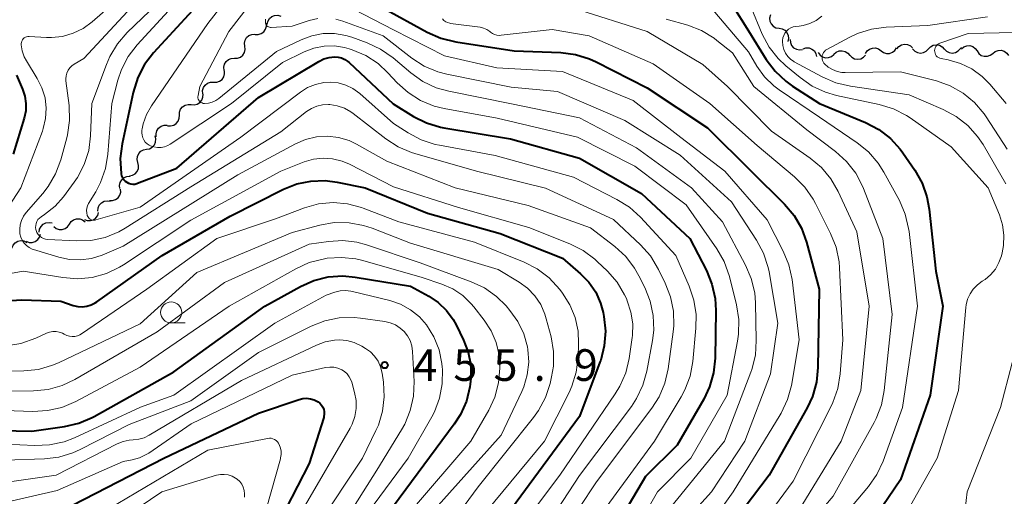
# Model space of a CAD drawing. Units: metres. Extents: x -66000 to -64000, y 18000 to 19500.
# Drawn here: x -65599 to -65483, y 18732 to 18789 of the extents above; entities that cross this region are included whole.
import ezdxf

# ---------------------------------------------------------------- set-up
doc = ezdxf.new("R2010")
doc.units = ezdxf.units.M
for name, color, linetype, lineweight in [('510200_細流', 7, 'Continuous', 30), ('633100_広葉樹林', 7, 'Continuous', 13), ('710100_等高線(計曲線)', 7, 'Continuous', 40), ('710200_等高線(主曲線)', 7, 'Continuous', 13), ('731200_図化機測定による標高点', 7, 'Continuous', 40)]:
    doc.layers.add(name, color=color, linetype=linetype, lineweight=lineweight)
doc.styles.add('Style-WORKING', font='MS Gothic.ttf')

msp = doc.modelspace()

# ---------------------------------------------------------------- linework, layer by layer
at = {"layer": '510200_細流', "linetype": 'Continuous', "lineweight": 30, "flags": 128}
for points in [[(-65569.96, 18788.37), (-65569.89, 18788.73), (-65569.7, 18789.05), (-65569.43, 18789.29), (-65569.09, 18789.43), (-65568.72, 18789.46), (-65568.37, 18789.36)], [(-65510.41, 18789.48), (-65510.5, 18789.12), (-65510.46, 18788.76), (-65510.32, 18788.42), (-65510.07, 18788.15), (-65509.75, 18787.97), (-65509.38, 18787.91)], [(-65571.4, 18787.18), (-65571.03, 18787.17), (-65570.68, 18787.28), (-65570.38, 18787.49), (-65570.17, 18787.79), (-65570.06, 18788.14), (-65570.07, 18788.51)], [(-65509.38, 18787.91), (-65509.02, 18787.85), (-65508.7, 18787.67), (-65508.45, 18787.4), (-65508.3, 18787.06), (-65508.27, 18786.7), (-65508.36, 18786.34)], [(-65572.63, 18785.77), (-65572.67, 18786.14), (-65572.59, 18786.5), (-65572.4, 18786.81), (-65572.12, 18787.05), (-65571.78, 18787.18), (-65571.41, 18787.2)], [(-65508.07, 18786.58), (-65508.05, 18786.22), (-65507.9, 18785.88), (-65507.66, 18785.61), (-65507.34, 18785.42), (-65506.98, 18785.35), (-65506.62, 18785.4)], [(-65573.85, 18784.35), (-65573.48, 18784.37), (-65573.14, 18784.5), (-65572.86, 18784.74), (-65572.67, 18785.05), (-65572.59, 18785.41), (-65572.63, 18785.77)], [(-65506.55, 18785.49), (-65506.2, 18785.6), (-65505.84, 18785.58), (-65505.49, 18785.45), (-65505.21, 18785.22), (-65505.02, 18784.9), (-65504.94, 18784.55)], [(-65502.89, 18784.83), (-65502.62, 18785.07), (-65502.28, 18785.22), (-65501.91, 18785.25), (-65501.56, 18785.16), (-65501.25, 18784.97), (-65501.02, 18784.68)], [(-65499.16, 18784.91), (-65498.96, 18785.22), (-65498.67, 18785.44), (-65498.33, 18785.57), (-65497.96, 18785.58), (-65497.61, 18785.47), (-65497.31, 18785.25)], [(-65497.31, 18785.25), (-65497.02, 18785.04), (-65496.67, 18784.93), (-65496.3, 18784.94), (-65495.96, 18785.06), (-65495.67, 18785.29), (-65495.47, 18785.6)], [(-65495.45, 18785.46), (-65495.22, 18785.75), (-65494.91, 18785.94), (-65494.55, 18786.02), (-65494.19, 18785.99), (-65493.85, 18785.84), (-65493.58, 18785.59)], [(-65493.58, 18785.48), (-65493.33, 18785.21), (-65493.01, 18785.03), (-65492.65, 18784.97), (-65492.28, 18785.03), (-65491.96, 18785.19), (-65491.71, 18785.46)], [(-65491.71, 18785.46), (-65491.45, 18785.72), (-65491.13, 18785.89), (-65490.76, 18785.95), (-65490.4, 18785.89), (-65490.08, 18785.71), (-65489.83, 18785.44)], [(-65489.83, 18785.46), (-65489.58, 18785.2), (-65489.25, 18785.03), (-65488.89, 18784.97), (-65488.52, 18785.04), (-65488.2, 18785.22), (-65487.96, 18785.49)], [(-65487.96, 18785.49), (-65487.81, 18785.65)], [(-65487.81, 18785.49), (-65487.52, 18785.72), (-65487.18, 18785.84), (-65486.81, 18785.85), (-65486.46, 18785.74), (-65486.16, 18785.52), (-65485.96, 18785.22)], [(-65485.96, 18785.22), (-65485.75, 18784.92), (-65485.45, 18784.7), (-65485.1, 18784.59), (-65484.73, 18784.59), (-65484.39, 18784.72), (-65484.1, 18784.94)], [(-65484.1, 18784.94), (-65483.81, 18785.17), (-65483.47, 18785.29), (-65483.1, 18785.3), (-65482.75, 18785.19), (-65482.45, 18784.97), (-65482.25, 18784.67)], [(-65575.07, 18782.92), (-65575.11, 18783.29), (-65575.03, 18783.65), (-65574.84, 18783.96), (-65574.56, 18784.2), (-65574.22, 18784.33), (-65573.85, 18784.35)], [(-65504.75, 18785.04), (-65504.54, 18784.74), (-65504.24, 18784.52), (-65503.89, 18784.42), (-65503.52, 18784.43), (-65503.18, 18784.55), (-65502.89, 18784.79)], [(-65501.02, 18784.74), (-65500.77, 18784.47), (-65500.44, 18784.3), (-65500.08, 18784.24), (-65499.72, 18784.3), (-65499.39, 18784.47), (-65499.14, 18784.74)], [(-65576.31, 18781.52), (-65575.94, 18781.52), (-65575.59, 18781.63), (-65575.3, 18781.85), (-65575.1, 18782.16), (-65575, 18782.51), (-65575.02, 18782.88)], [(-65577.6, 18780.16), (-65577.62, 18780.52), (-65577.52, 18780.88), (-65577.32, 18781.18), (-65577.02, 18781.4), (-65576.68, 18781.52), (-65576.31, 18781.52)], [(-65578.96, 18778.87), (-65578.59, 18778.84), (-65578.24, 18778.92), (-65577.93, 18779.12), (-65577.7, 18779.41), (-65577.57, 18779.75), (-65577.56, 18780.12)], [(-65580.36, 18777.62), (-65580.35, 18777.99), (-65580.22, 18778.33), (-65579.99, 18778.62), (-65579.68, 18778.82), (-65579.32, 18778.9), (-65578.96, 18778.87)], [(-65581.76, 18776.37), (-65581.39, 18776.34), (-65581.03, 18776.43), (-65580.72, 18776.62), (-65580.49, 18776.91), (-65580.37, 18777.25), (-65580.36, 18777.62)], [(-65583.09, 18775.05), (-65583.11, 18775.42), (-65583.01, 18775.77), (-65582.81, 18776.08), (-65582.52, 18776.3), (-65582.17, 18776.42), (-65581.8, 18776.42)], [(-65584.25, 18773.59), (-65583.88, 18773.65), (-65583.56, 18773.83), (-65583.32, 18774.1), (-65583.17, 18774.44), (-65583.14, 18774.81), (-65583.23, 18775.16)], [(-65585.26, 18772.01), (-65585.35, 18772.37), (-65585.32, 18772.74), (-65585.17, 18773.07), (-65584.93, 18773.35), (-65584.61, 18773.52), (-65584.25, 18773.59)], [(-65586.28, 18770.44), (-65585.92, 18770.51), (-65585.6, 18770.68), (-65585.35, 18770.96), (-65585.21, 18771.29), (-65585.18, 18771.66), (-65585.26, 18772.01)], [(-65587.4, 18768.94), (-65587.44, 18769.3), (-65587.37, 18769.66), (-65587.18, 18769.98), (-65586.9, 18770.22), (-65586.56, 18770.35), (-65586.19, 18770.38)], [(-65588.62, 18767.52), (-65588.26, 18767.51), (-65587.91, 18767.62), (-65587.61, 18767.84), (-65587.4, 18768.14), (-65587.29, 18768.49), (-65587.31, 18768.85)], [(-65590.01, 18766.26), (-65589.98, 18766.63), (-65589.84, 18766.97), (-65589.59, 18767.24), (-65589.27, 18767.42), (-65588.91, 18767.49), (-65588.55, 18767.44)], [(-65591.6, 18765.28), (-65591.26, 18765.15), (-65590.89, 18765.14), (-65590.54, 18765.24), (-65590.24, 18765.46), (-65590.02, 18765.75), (-65589.92, 18766.1)], [(-65596.94, 18763.76), (-65596.9, 18764.12), (-65596.73, 18764.45), (-65596.48, 18764.71), (-65596.15, 18764.87), (-65595.78, 18764.92), (-65595.42, 18764.85)], [(-65595.23, 18764.43), (-65594.94, 18764.2), (-65594.59, 18764.08), (-65594.23, 18764.07), (-65593.88, 18764.19), (-65593.58, 18764.41), (-65593.37, 18764.71)], [(-65593.37, 18764.71), (-65593.16, 18765.01), (-65592.87, 18765.23), (-65592.52, 18765.34), (-65592.15, 18765.34), (-65591.81, 18765.22), (-65591.52, 18764.99)], [(-65598.48, 18762.69), (-65598.14, 18762.56), (-65597.77, 18762.56), (-65597.42, 18762.66), (-65597.12, 18762.88), (-65596.91, 18763.18), (-65596.81, 18763.53)], [(-65600.17, 18761.88), (-65600.04, 18762.22), (-65599.8, 18762.5), (-65599.48, 18762.69), (-65599.12, 18762.76), (-65598.76, 18762.72), (-65598.43, 18762.56)]]:
    msp.add_lwpolyline(points, dxfattribs=at)
at = {"layer": '633100_広葉樹林', "linetype": 'Continuous', "lineweight": 13}
msp.add_line((-65581.33, 18753.01), (-65579.66, 18753.01), dxfattribs=at)
msp.add_circle((-65581.33, 18754.26), 1.25, dxfattribs=at)
at = {"layer": '710100_等高線(計曲線)', "linetype": 'Continuous', "lineweight": 40, "flags": 128}
for points, elevation in [([(-65516.86, 18793.82), (-65513, 18787.61), (-65510.9, 18784.22), (-65509.86, 18782.82), (-65508.59, 18781.63), (-65507.8, 18781.07), (-65504.59, 18779), (-65499.14, 18776.74), (-65497.59, 18775.93), (-65496.21, 18774.87), (-65495.04, 18773.58), (-65494.73, 18773.15), (-65493.31, 18771.09), (-65492.46, 18769.57), (-65491.88, 18767.93), (-65491.62, 18766.48), (-65490.85, 18759.15), (-65490.02, 18755), (-65491.52, 18744.48), (-65495, 18734.42), (-65502.78, 18723)], 410), ([(-65577.89, 18791), (-65583.41, 18785.01), (-65584.47, 18783.63)], 430), ([(-65556.19, 18790.29), (-65551.02, 18787.43), (-65549.43, 18786.72), (-65547.66, 18786.29), (-65540.75, 18785.25), (-65535.2, 18785.03), (-65533.47, 18784.81), (-65531.81, 18784.3), (-65531.04, 18783.94), (-65525, 18780.85), (-65517.87, 18776.13), (-65512.67, 18771), (-65508.73, 18767.07), (-65507.61, 18765.74), (-65506.74, 18764.23), (-65506.13, 18762.57), (-65504.64, 18757), (-65504.78, 18747.73), (-65504.96, 18746), (-65505.44, 18744.32), (-65506.07, 18742.96), (-65510.57, 18735), (-65516.59, 18727)], 420), ([(-65584.47, 18783.63), (-65585.28, 18782.09), (-65585.84, 18780.32), (-65587.14, 18774.23), (-65587.35, 18772.5), (-65587.26, 18770.73), (-65587.25, 18770.69), (-65587.2, 18770.45), (-65587.1, 18770.21), (-65586.96, 18770), (-65586.79, 18769.82), (-65586.59, 18769.67), (-65586.36, 18769.55), (-65586.12, 18769.48), (-65585.87, 18769.45), (-65585.62, 18769.46), (-65585.38, 18769.52), (-65585.3, 18769.55), (-65580.66, 18771.34), (-65571, 18779.72), (-65563.86, 18783.99), (-65563.27, 18784.28), (-65562.63, 18784.46), (-65562, 18784.53), (-65561.57, 18784.5), (-65561.16, 18784.4), (-65560.77, 18784.22), (-65560.42, 18783.99), (-65560.27, 18783.86), (-65555.05, 18778.95), (-65552.67, 18777.48), (-65551.11, 18776.7), (-65549.44, 18776.2), (-65549.06, 18776.13), (-65541.18, 18774.82), (-65533, 18772.52), (-65525.67, 18768.33), (-65519.94, 18763), (-65517.99, 18759.23), (-65517.33, 18757.62), (-65516.96, 18755.92), (-65516.88, 18754.49), (-65516.96, 18748.84), (-65517.14, 18747.11), (-65517.61, 18745.43), (-65518.3, 18743.98), (-65521.44, 18738.56), (-65525.18, 18734.82), (-65531.01, 18725)], 430), ([(-65599.65, 18782.35), (-65598.92, 18780.68), (-65598.64, 18779.86), (-65598.51, 18779), (-65598.54, 18778.13), (-65598.72, 18777.25), (-65600.01, 18773)], 440), ([(-65606.15, 18755.32), (-65599, 18755.75), (-65594.4, 18755.6), (-65592.91, 18755.09), (-65592.38, 18754.97), (-65591.85, 18754.93), (-65591.31, 18754.99), (-65590.79, 18755.14), (-65590.31, 18755.38), (-65590.13, 18755.5), (-65582.41, 18761), (-65574.34, 18765.66), (-65568.03, 18768.85), (-65566.46, 18769.48), (-65564.8, 18769.82), (-65563.11, 18769.88), (-65561.68, 18769.69), (-65558.36, 18769), (-65551, 18766.01), (-65542.4, 18763.6), (-65535, 18760.69), (-65532.87, 18758.84), (-65531.89, 18757.83)], 440), ([(-65590.46, 18741.92), (-65581, 18747.22), (-65570.26, 18755), (-65566.02, 18757.34), (-65564.43, 18758.05), (-65562.74, 18758.47), (-65561, 18758.58), (-65559.55, 18758.45), (-65553, 18757.36), (-65550.84, 18756.18), (-65549.72, 18755.43), (-65548.75, 18754.5), (-65547.95, 18753.42), (-65547.61, 18752.79), (-65546.73, 18750.99), (-65546.17, 18749.54), (-65545.87, 18748.02), (-65545.85, 18746.48), (-65545.93, 18745.75), (-65545.97, 18745.44), (-65546.39, 18743.75), (-65547.09, 18742.16), (-65547.82, 18741.01), (-65555, 18731.3)], 450), ([(-65531.89, 18757.83), (-65531.09, 18756.65), (-65530.51, 18755.36), (-65530.21, 18754.24), (-65530.12, 18753.78), (-65529.94, 18752.04), (-65530.07, 18750.3), (-65530.49, 18748.61), (-65530.58, 18748.36), (-65533, 18741.95), (-65541.04, 18731)], 440), ([(-65593, 18731.43), (-65582.2, 18737), (-65571, 18742.32), (-65566.18, 18743.96), (-65565.74, 18744.06), (-65565.3, 18744.09), (-65564.85, 18744.04), (-65564.42, 18743.92), (-65564.02, 18743.72), (-65563.95, 18743.68), (-65563.73, 18743.5), (-65563.54, 18743.29), (-65563.39, 18743.05), (-65563.28, 18742.78), (-65563.22, 18742.51), (-65563.21, 18742.22), (-65563.25, 18741.94), (-65563.28, 18741.81), (-65565, 18736.39), (-65567.76, 18731)], 460), ([(-65609, 18740.45), (-65597.8, 18740.2), (-65593.96, 18740.74), (-65592.26, 18741.13), (-65590.66, 18741.81), (-65590.46, 18741.92)], 450)]:
    msp.add_lwpolyline(points, dxfattribs=dict(at, elevation=elevation))
at = {"layer": '710200_等高線(主曲線)', "linetype": 'Continuous', "lineweight": 13, "flags": 128}
for points, elevation in [([(-65568.8, 18799), (-65577, 18788.47), (-65583.67, 18778.72), (-65584.25, 18777.7), (-65584.64, 18776.59), (-65584.76, 18776), (-65584.79, 18775.84), (-65584.81, 18775.54), (-65584.78, 18775.24), (-65584.7, 18774.95), (-65584.56, 18774.68), (-65584.39, 18774.44), (-65584.17, 18774.23), (-65583.93, 18774.06), (-65583.78, 18773.98), (-65583.37, 18773.85), (-65582.95, 18773.78), (-65582.52, 18773.79), (-65582.1, 18773.88), (-65581.71, 18774.03), (-65581.44, 18774.19), (-65574.17, 18779), (-65568.15, 18783.85), (-65565.58, 18785.12), (-65564.44, 18785.56), (-65563.24, 18785.8), (-65562.01, 18785.82), (-65560.8, 18785.64), (-65560.27, 18785.49), (-65559.91, 18785.37), (-65558.3, 18784.68), (-65556.85, 18783.72), (-65555.69, 18782.65), (-65554.59, 18781.46), (-65553.3, 18780.29), (-65551.83, 18779.36), (-65550.22, 18778.69), (-65549.03, 18778.4), (-65542.74, 18777.26), (-65533.26, 18775), (-65526.44, 18771.56), (-65520.37, 18767), (-65516.75, 18761.79), (-65515.89, 18760.28), (-65515.27, 18758.51), (-65514.42, 18755.14), (-65514.15, 18753.42), (-65514.18, 18751.67), (-65514.3, 18750.84), (-65515.52, 18744.48), (-65519.82, 18737), (-65523.76, 18733), (-65527.47, 18726.53)], 428), ([(-65567.82, 18796.18), (-65574.49, 18787.51), (-65577.93, 18781)], 426), ([(-65578.87, 18793), (-65585.34, 18785.94), (-65586.4, 18784.56), (-65587.21, 18783.02), (-65587.63, 18781.76), (-65588.37, 18779), (-65588.82, 18773.01), (-65589.1, 18771.29), (-65589.68, 18769.64), (-65590.26, 18768.54), (-65591.11, 18767.16), (-65591.23, 18766.9), (-65591.32, 18766.62), (-65591.35, 18766.33), (-65591.33, 18766.04), (-65591.26, 18765.74), (-65591.2, 18765.61)], 432), ([(-65587, 18791.9), (-65590.68, 18788.68), (-65591.74, 18787.9), (-65592.92, 18787.32), (-65594.18, 18786.95), (-65595.49, 18786.81), (-65596.08, 18786.82), (-65598.12, 18786.94), (-65598.28, 18786.94), (-65598.44, 18786.9), (-65598.58, 18786.85), (-65598.72, 18786.76), (-65598.84, 18786.66), (-65598.93, 18786.53), (-65599.01, 18786.39), (-65599.06, 18786.24), (-65599.08, 18786.09), (-65599.08, 18785.96), (-65598.96, 18785.23), (-65598.71, 18784.52), (-65598.45, 18784.04), (-65597.17, 18781.96), (-65596.62, 18780.86), (-65596.26, 18779.68), (-65596.12, 18778.46), (-65596.19, 18777.23), (-65596.47, 18776.03), (-65596.57, 18775.74), (-65599.13, 18769), (-65603.18, 18762.82)], 438), ([(-65585.48, 18791), (-65591.66, 18784.34), (-65592.8, 18783.67), (-65593.09, 18783.47), (-65593.33, 18783.22), (-65593.53, 18782.93), (-65593.68, 18782.61), (-65593.77, 18782.27), (-65593.8, 18781.91), (-65593.78, 18781.68), (-65593.42, 18778.75), (-65593.36, 18777), (-65593.61, 18775.28), (-65593.69, 18774.93), (-65594.4, 18772.31), (-65595, 18770.68), (-65595.87, 18769.17), (-65596.53, 18768.33), (-65598.48, 18766.09), (-65598.8, 18765.65), (-65599.04, 18765.16), (-65599.19, 18764.64), (-65599.25, 18764.1), (-65599.22, 18763.57), (-65599.12, 18763.18), (-65598.96, 18762.81), (-65598.74, 18762.48), (-65598.46, 18762.19), (-65598.14, 18761.95), (-65597.78, 18761.77), (-65597.62, 18761.72), (-65594.62, 18760.79), (-65593.35, 18760.52), (-65592.05, 18760.47), (-65590.77, 18760.64), (-65589.51, 18761.05), (-65587, 18762.12), (-65573.45, 18770.55), (-65566.62, 18774.23), (-65565.42, 18774.75), (-65564.14, 18775.05), (-65562.83, 18775.13), (-65561.53, 18774.98), (-65560.28, 18774.6), (-65559.4, 18774.19), (-65555.81, 18772.19), (-65547.72, 18769), (-65539.07, 18766.93), (-65531.72, 18764.28)], 436), ([(-65583, 18790.81), (-65586.55, 18787.39), (-65587.69, 18786.08), (-65588.59, 18784.58), (-65589, 18783.63), (-65590.7, 18779), (-65590.87, 18775.17), (-65591.09, 18773.44), (-65591.62, 18771.78), (-65592.42, 18770.23), (-65592.8, 18769.68), (-65594.07, 18767.95), (-65595.05, 18766.84), (-65596.31, 18765.85), (-65596.73, 18765.58), (-65596.92, 18765.43), (-65597.09, 18765.25), (-65597.22, 18765.04), (-65597.31, 18764.81), (-65597.36, 18764.57), (-65597.37, 18764.32), (-65597.34, 18764.08), (-65597.31, 18763.98), (-65597.21, 18763.73), (-65597.07, 18763.5), (-65596.89, 18763.3), (-65596.68, 18763.14), (-65596.45, 18763.02), (-65596.2, 18762.93), (-65595.93, 18762.9), (-65592.59, 18762.73), (-65590.85, 18762.79), (-65589.14, 18763.15), (-65587.53, 18763.81), (-65586.76, 18764.24), (-65579, 18769.12), (-65568.35, 18775.65), (-65565.31, 18778.04), (-65564.73, 18778.42), (-65564.09, 18778.7), (-65563.41, 18778.86), (-65562.72, 18778.89), (-65562.55, 18778.89), (-65561.67, 18778.74), (-65560.83, 18778.45), (-65560.05, 18778.01), (-65559.78, 18777.81), (-65555.94, 18774.81), (-65554.48, 18773.86), (-65552.88, 18773.18), (-65552.51, 18773.07), (-65545.21, 18771), (-65537.02, 18768.98), (-65529, 18765.28), (-65525.78, 18762.25), (-65524.61, 18760.95), (-65523.64, 18759.36), (-65522.85, 18757.74), (-65522.22, 18756.11), (-65521.88, 18754.4)], 434), ([(-65560.9, 18790.77), (-65555, 18787.71), (-65549, 18784.65), (-65542.77, 18783.23), (-65535, 18782.77), (-65526.65, 18779.35), (-65521, 18774.96), (-65515.79, 18771), (-65510.79, 18765.21), (-65508.89, 18761.52), (-65508.23, 18759.91), (-65507.85, 18758.15), (-65506.99, 18751.01), (-65507.93, 18745.61), (-65508.38, 18743.93), (-65509.12, 18742.35), (-65509.25, 18742.12), (-65514.83, 18733), (-65519.38, 18726.62)], 422), ([(-65533.72, 18790.28), (-65525, 18787.52), (-65518.4, 18783.6), (-65515.5, 18781), (-65510.27, 18775.73), (-65505.72, 18772.54), (-65504.38, 18771.41), (-65503.26, 18770.08), (-65502.4, 18768.58), (-65500.18, 18763.82), (-65498.73, 18755), (-65499.71, 18745), (-65502.04, 18739), (-65507, 18730.88)], 416), ([(-65517.64, 18790.61), (-65513, 18785.1), (-65512, 18783.41), (-65511.11, 18782.17), (-65510.02, 18781.11), (-65509.37, 18780.62), (-65504.6, 18777.4), (-65500.15, 18774.36), (-65498.8, 18773.26), (-65497.66, 18771.94), (-65496.99, 18770.87), (-65495.15, 18767.5), (-65494.46, 18765.9), (-65494.05, 18764.21), (-65494, 18763.83), (-65493.02, 18755), (-65494.76, 18743), (-65497.06, 18736.66), (-65497.8, 18735.08), (-65498.8, 18733.65), (-65507, 18723.88), (-65510.15, 18717), (-65511.09, 18711)], 412), ([(-65512.69, 18790.35), (-65511.37, 18787.23), (-65510.55, 18785.69), (-65509.48, 18784.31), (-65508.57, 18783.45), (-65506.9, 18782.06), (-65505.47, 18781.07), (-65503.88, 18780.33), (-65502.58, 18779.96), (-65497.53, 18778.88), (-65495.86, 18778.37), (-65494.31, 18777.58), (-65493.88, 18777.29), (-65489, 18773.88), (-65484.63, 18769), (-65483.3, 18765.81), (-65482.93, 18764.63), (-65482.77, 18763.4), (-65482.82, 18762.17), (-65482.99, 18761.31), (-65483.07, 18760.98), (-65483.36, 18760.16), (-65483.79, 18759.4), (-65484.35, 18758.73), (-65485.01, 18758.16), (-65485.35, 18757.95), (-65485.91, 18757.54)], 408), ([(-65570.15, 18788.97), (-65570.18, 18788.82), (-65570.18, 18788.66), (-65570.16, 18788.49), (-65570.12, 18788.38), (-65570.06, 18788.29), (-65569.99, 18788.2), (-65569.9, 18788.13), (-65569.81, 18788.07), (-65569.7, 18788.03), (-65569.59, 18788.01), (-65569.49, 18788.01), (-65567, 18788.15), (-65565, 18788.81), (-65563.97, 18789.06)], 424), ([(-65561.86, 18788.99), (-65561.02, 18788.75), (-65556.23, 18787), (-65552.86, 18784.37), (-65551.39, 18783.43), (-65549.79, 18782.75), (-65548.69, 18782.46), (-65541.08, 18780.92), (-65535.59, 18780.41), (-65527.64, 18777), (-65521.1, 18772.9), (-65515, 18767.37), (-65512.04, 18762.8), (-65511.22, 18761.26), (-65510.68, 18759.6), (-65510.57, 18759.06), (-65509.53, 18753), (-65510.42, 18747), (-65513.45, 18739), (-65517.37, 18733), (-65519.62, 18730.52), (-65520.68, 18729.14)], 424), ([(-65549.23, 18789.03), (-65549.05, 18788.84), (-65548.84, 18788.69), (-65548.61, 18788.58), (-65548.36, 18788.5), (-65548.28, 18788.49), (-65544.78, 18788.02), (-65544.37, 18787.93), (-65543.98, 18787.76), (-65543.63, 18787.54), (-65543.54, 18787.46), (-65543.31, 18787.3), (-65543.05, 18787.17), (-65542.78, 18787.1), (-65542.49, 18787.07), (-65542.29, 18787.08), (-65536.23, 18787.77), (-65531.86, 18787), (-65524.3, 18783.7), (-65517.59, 18779), (-65511.97, 18774.03), (-65507.57, 18770.32), (-65506.34, 18769.09), (-65505.34, 18767.66), (-65505.08, 18767.17), (-65503.28, 18763.59), (-65502.63, 18761.97), (-65502.28, 18760.26), (-65502.22, 18759.55), (-65501.83, 18751), (-65502.14, 18746.98), (-65502.43, 18745.26), (-65503.01, 18743.61), (-65503.19, 18743.23), (-65507.72, 18734.28), (-65514.9, 18724.53)], 418), ([(-65522.73, 18789), (-65520.2, 18788.26), (-65518.57, 18787.63), (-65517.08, 18786.73), (-65516.74, 18786.47), (-65514.91, 18785), (-65512.36, 18781), (-65506.11, 18775.89), (-65502.69, 18773.3), (-65501.39, 18772.13), (-65500.32, 18770.76), (-65499.51, 18769.22), (-65499.39, 18768.93), (-65497.1, 18763), (-65496, 18754), (-65496.94, 18745.03), (-65497.27, 18743.32), (-65497.9, 18741.7), (-65498.15, 18741.21), (-65503, 18732.5), (-65509.73, 18724.55)], 414), ([(-65504.32, 18789.33), (-65505, 18788.84), (-65505.75, 18788.46), (-65506.55, 18788.23), (-65507, 18788.16), (-65507.39, 18788.12), (-65507.7, 18788.06), (-65507.99, 18787.95), (-65508.26, 18787.79), (-65508.49, 18787.58), (-65508.69, 18787.34), (-65508.84, 18787.06), (-65508.95, 18786.77), (-65509, 18786.46), (-65509, 18786.33)], 406), ([(-65484.73, 18789.25), (-65491.77, 18788.23), (-65496.73, 18788.02), (-65498.46, 18787.79), (-65500.12, 18787.27), (-65501.01, 18786.85), (-65503.73, 18785.41), (-65503.89, 18785.3), (-65504.02, 18785.17), (-65504.14, 18785.02), (-65504.22, 18784.85), (-65504.28, 18784.67), (-65504.3, 18784.48), (-65504.29, 18784.3), (-65504.25, 18784.11), (-65504.18, 18783.94), (-65504.07, 18783.78), (-65504, 18783.69), (-65503.56, 18783.31), (-65503.07, 18783.01), (-65502.52, 18782.8), (-65501.95, 18782.69), (-65501.56, 18782.67), (-65495, 18782.76), (-65490.77, 18781.67), (-65489.12, 18781.08), (-65487.61, 18780.23), (-65486.26, 18779.12), (-65485.13, 18777.79), (-65484.88, 18777.42), (-65482.4, 18773.6)], 404), ([(-65577.93, 18781), (-65578.15, 18779.93), (-65578.17, 18779.8), (-65578.16, 18779.66), (-65578.13, 18779.53), (-65578.07, 18779.41), (-65578, 18779.3), (-65577.91, 18779.2), (-65577.8, 18779.12), (-65577.68, 18779.06), (-65577.55, 18779.02), (-65577.41, 18779), (-65577.39, 18779), (-65576.93, 18779.04), (-65576.47, 18779.16), (-65576.05, 18779.36), (-65575.7, 18779.6), (-65568.86, 18785.14), (-65565.93, 18786.55), (-65564.67, 18787.02), (-65563.34, 18787.27), (-65561.99, 18787.28), (-65560.66, 18787.06), (-65559.94, 18786.84), (-65558.12, 18786.18), (-65556.54, 18785.45), (-65555.06, 18784.41), (-65552.96, 18782.63), (-65551.54, 18781.62), (-65549.96, 18780.87), (-65548.48, 18780.45), (-65541.05, 18778.95), (-65533, 18777.32), (-65526.25, 18773.75), (-65519.74, 18769), (-65516.08, 18765), (-65513.35, 18759.87), (-65512.67, 18758.27), (-65512.27, 18756.57), (-65512.18, 18755.39), (-65512.08, 18750.95), (-65512.19, 18749.21), (-65512.6, 18747.52), (-65512.72, 18747.18), (-65515.83, 18739), (-65522.73, 18730.51)], 426), ([(-65481.5, 18787.4), (-65487, 18787.28), (-65490.35, 18786.14), (-65490.5, 18786.07), (-65490.63, 18785.98), (-65490.75, 18785.87), (-65490.85, 18785.74), (-65490.92, 18785.59), (-65490.97, 18785.43), (-65490.98, 18785.27), (-65490.97, 18785.11), (-65490.93, 18784.95), (-65490.87, 18784.8), (-65490.78, 18784.66), (-65490.66, 18784.54), (-65490.53, 18784.45), (-65490.38, 18784.37), (-65490.22, 18784.33), (-65489.37, 18784.16), (-65487.93, 18783.75)], 402), ([(-65509, 18786.33), (-65508.96, 18785.86), (-65508.84, 18785.4), (-65508.63, 18784.97), (-65508.36, 18784.58), (-65508.03, 18784.24), (-65507.64, 18783.97), (-65507.58, 18783.94), (-65504.27, 18782.14), (-65502.67, 18781.45), (-65500.95, 18781.04), (-65493.98, 18780.02), (-65489.97, 18778.3), (-65488.43, 18777.48), (-65487.06, 18776.4), (-65485.89, 18775.11), (-65485.25, 18774.14), (-65482.53, 18769.47)], 406), ([(-65487.93, 18783.75), (-65486.58, 18783.09), (-65485.36, 18782.21), (-65484.46, 18781.29), (-65482.5, 18779)], 402), ([(-65591.2, 18765.61), (-65591.12, 18765.49), (-65591.02, 18765.39), (-65590.9, 18765.3), (-65590.77, 18765.24), (-65590.63, 18765.2), (-65590.49, 18765.19), (-65590.34, 18765.2), (-65590.24, 18765.22), (-65585, 18766.72), (-65573.08, 18775), (-65566.03, 18780.35), (-65565.18, 18780.88), (-65564.25, 18781.26), (-65563.27, 18781.47), (-65562.48, 18781.52), (-65561.56, 18781.43), (-65560.66, 18781.17), (-65559.82, 18780.77), (-65559.02, 18780.19), (-65555, 18776.65), (-65553.29, 18775.53), (-65551.76, 18774.7), (-65550.1, 18774.16), (-65549.59, 18774.05), (-65543, 18772.86), (-65533.72, 18770.28), (-65528.57, 18767.64), (-65527.1, 18766.71), (-65525.8, 18765.53), (-65521.61, 18761), (-65520.02, 18757.38), (-65519.46, 18755.73), (-65519.2, 18754.01), (-65519.22, 18752.41), (-65519.6, 18748.44), (-65519.91, 18746.73), (-65520.52, 18745.09), (-65520.98, 18744.25), (-65524.12, 18739), (-65531.46, 18729)], 432), ([(-65603, 18758.39), (-65598.84, 18759.16), (-65594.15, 18758.38), (-65592.41, 18758.24), (-65590.68, 18758.41), (-65589, 18758.88), (-65587.43, 18759.63), (-65586.99, 18759.9), (-65579, 18765.19), (-65568.34, 18771), (-65565.59, 18772.08), (-65564.49, 18772.4), (-65563.36, 18772.53), (-65562.22, 18772.46), (-65561.11, 18772.19), (-65560.21, 18771.82), (-65555, 18769.15), (-65547.32, 18766.68), (-65539, 18764.33), (-65534.15, 18762.4), (-65532.59, 18761.61), (-65531.19, 18760.57), (-65530.91, 18760.31), (-65529.71, 18759.15), (-65528.56, 18757.84), (-65527.66, 18756.34), (-65527.45, 18755.89), (-65527.35, 18755.65), (-65526.91, 18754.31), (-65526.71, 18752.91), (-65526.75, 18751.51), (-65526.78, 18751.29), (-65527.14, 18748.81), (-65527.54, 18747.11), (-65528.23, 18745.51), (-65528.77, 18744.62), (-65535.32, 18735), (-65543, 18724.79)], 438), ([(-65600.83, 18750.29), (-65599.11, 18750.58), (-65597.34, 18751.21), (-65596.09, 18751.79), (-65595.72, 18751.93), (-65595.34, 18751.99), (-65594.95, 18751.99), (-65594.57, 18751.93), (-65594.2, 18751.79), (-65593.98, 18751.67), (-65593.69, 18751.53), (-65593.38, 18751.44), (-65593.06, 18751.4), (-65592.74, 18751.42), (-65592.42, 18751.49), (-65592.13, 18751.62), (-65591.96, 18751.72), (-65584.21, 18757), (-65575.94, 18763), (-65569, 18765.36), (-65565.54, 18766.65), (-65563.88, 18767.1), (-65562.17, 18767.26), (-65560.47, 18767.12), (-65558.81, 18766.68), (-65558.62, 18766.61), (-65554.39, 18765), (-65545.43, 18762.57), (-65539.56, 18760.2), (-65538.01, 18759.41), (-65536.61, 18758.36), (-65535.33, 18756.97), (-65535, 18756.53), (-65534.14, 18755.15), (-65533.53, 18753.65), (-65533.18, 18752.06), (-65533.12, 18750.57), (-65533.18, 18748.93), (-65533.39, 18747.2), (-65533.9, 18745.53), (-65534.24, 18744.79), (-65537.15, 18739), (-65547, 18727.11)], 442), ([(-65606.82, 18747.18), (-65598.78, 18747.34), (-65597.04, 18747.52), (-65595.37, 18748.01), (-65594.67, 18748.31), (-65585, 18752.92), (-65578.28, 18759), (-65567, 18763.73), (-65563.73, 18764.59), (-65562.02, 18764.89), (-65560.27, 18764.88), (-65558.56, 18764.57), (-65557.54, 18764.23), (-65553, 18762.45), (-65542.64, 18759.36), (-65540.15, 18757.85), (-65539.14, 18757.12), (-65538.28, 18756.22), (-65537.59, 18755.18), (-65537.09, 18754.05), (-65536.93, 18753.52), (-65536.37, 18751.36), (-65536.08, 18749.64), (-65536.1, 18747.9)], 444), ([(-65531.72, 18764.28), (-65528.83, 18762.07), (-65527.54, 18760.89), (-65526.48, 18759.51), (-65525.97, 18758.61), (-65525.27, 18757.22), (-65524.63, 18755.6), (-65524.27, 18753.9), (-65524.22, 18752.15), (-65524.37, 18750.94), (-65525.03, 18747.32), (-65525.5, 18745.64), (-65526.24, 18744.06), (-65526.87, 18743.12), (-65533, 18734.96), (-65540.8, 18723)], 436), ([(-65603, 18744.91), (-65597.63, 18744.97), (-65595.9, 18745.14), (-65594.22, 18745.61), (-65592.72, 18746.32), (-65583, 18751.96), (-65575, 18757.8), (-65565, 18762.33), (-65562.71, 18762.66), (-65561.03, 18762.76), (-65559.35, 18762.57), (-65558.22, 18762.26), (-65551.87, 18760.13), (-65545.83, 18757.9), (-65544.25, 18757.16), (-65542.83, 18756.15), (-65541.7, 18755.03), (-65541.23, 18754.48), (-65540.3, 18753.17), (-65539.6, 18751.72), (-65539.17, 18750.17), (-65539.12, 18749.88), (-65539.02, 18748.38), (-65539.19, 18746.88), (-65539.61, 18745.44), (-65539.84, 18744.9), (-65542.27, 18739.73), (-65550.07, 18731)], 446), ([(-65603.26, 18742.74), (-65597.69, 18742.54), (-65595.95, 18742.63), (-65594.25, 18743.02), (-65592.63, 18743.7), (-65585, 18747.76), (-65574.46, 18755), (-65566.59, 18759.44), (-65565, 18760.17), (-65563.2, 18760.62), (-65562.87, 18760.67), (-65561.16, 18760.78), (-65559.46, 18760.6), (-65558.65, 18760.4), (-65551.62, 18758.38), (-65549.31, 18757.61), (-65548.01, 18757.04), (-65546.83, 18756.26), (-65545.81, 18755.28), (-65545.5, 18754.91), (-65544.29, 18753.36), (-65543.46, 18752.09), (-65542.87, 18750.69), (-65542.52, 18749.2), (-65542.44, 18748), (-65542.44, 18747.66), (-65542.59, 18745.92), (-65543.03, 18744.24), (-65543.75, 18742.69), (-65545.85, 18739), (-65553, 18730.67)], 448), ([(-65485.91, 18757.54), (-65486.4, 18757.03), (-65486.79, 18756.46), (-65487.08, 18755.82), (-65487.25, 18755.14), (-65487.28, 18754.85), (-65488.15, 18745), (-65490.67, 18737), (-65495.42, 18728.58)], 408), ([(-65601, 18738.67), (-65597.45, 18738.51), (-65595.71, 18738.58), (-65594.01, 18738.95), (-65592.77, 18739.43), (-65584.94, 18743.06), (-65581, 18744.45), (-65569.05, 18753), (-65563, 18756.29), (-65561.97, 18756.64), (-65561.34, 18756.8), (-65560.7, 18756.85), (-65560.06, 18756.78), (-65559.88, 18756.74), (-65555.45, 18755.66), (-65554.18, 18755.23), (-65553, 18754.58), (-65551.95, 18753.74), (-65551.1, 18752.78), (-65550.23, 18751.37), (-65549.62, 18749.83), (-65549.28, 18748.21), (-65549.24, 18747.79), (-65549.22, 18747.54), (-65549.25, 18745.81), (-65549.57, 18744.11), (-65550.18, 18742.5), (-65550.5, 18741.89), (-65553.3, 18737), (-65560.67, 18727)], 452), ([(-65521.88, 18754.4), (-65521.85, 18752.66), (-65521.92, 18751.98), (-65522.53, 18747.58), (-65522.91, 18745.88), (-65523.59, 18744.27), (-65524.45, 18742.92), (-65531, 18734.22), (-65537.27, 18724.73)], 434), ([(-65601, 18736.78), (-65596.34, 18736.93), (-65594.61, 18737.14), (-65592.95, 18737.64), (-65592.11, 18738.02), (-65586.29, 18741), (-65579, 18743.81), (-65571, 18749.5), (-65564.76, 18752.62), (-65563.14, 18753.27), (-65561.43, 18753.61), (-65559.69, 18753.66), (-65558.91, 18753.59), (-65556.06, 18753.19), (-65555.4, 18753.04), (-65554.78, 18752.78), (-65554.21, 18752.41), (-65553.77, 18752), (-65553.36, 18751.49), (-65553.06, 18750.92), (-65552.86, 18750.3), (-65552.76, 18749.63), (-65552.59, 18746.09), (-65552.66, 18744.35), (-65553.03, 18742.64), (-65553.69, 18741.03), (-65554.06, 18740.37), (-65557, 18735.59), (-65563.65, 18725)], 454), ([(-65480.43, 18753.57), (-65483.17, 18743), (-65487.12, 18733), (-65487.7, 18727.89)], 406), ([(-65583.93, 18739.72), (-65573, 18746.19), (-65564.12, 18750.39), (-65563.09, 18750.78), (-65562.01, 18750.97), (-65561.42, 18751), (-65560.53, 18750.92), (-65559.66, 18750.69), (-65558.78, 18750.27), (-65558.32, 18750), (-65557.74, 18749.58), (-65557.25, 18749.07), (-65556.84, 18748.48), (-65556.55, 18747.83), (-65556.36, 18747.07), (-65556.21, 18746), (-65556.11, 18744.28), (-65556.32, 18742.57), (-65556.81, 18740.92), (-65557.1, 18740.27), (-65558.68, 18737), (-65564.02, 18729)], 456), ([(-65602.61, 18731.39), (-65594.83, 18733.17), (-65587, 18736.61), (-65585.93, 18736.81), (-65585.08, 18737.04), (-65584.27, 18737.42), (-65583.97, 18737.61), (-65578.95, 18741.05), (-65567, 18746.83), (-65563.05, 18747.72), (-65562.57, 18747.79), (-65562.08, 18747.77), (-65561.61, 18747.66), (-65561.15, 18747.47), (-65560.8, 18747.25), (-65560.5, 18746.97), (-65560.25, 18746.65), (-65560.06, 18746.28), (-65559.96, 18746.01), (-65559.62, 18744.77), (-65559.44, 18743.83), (-65559.44, 18742.87), (-65559.59, 18741.93), (-65559.91, 18741.03), (-65560.16, 18740.54), (-65565.71, 18731)], 458), ([(-65536.1, 18747.9), (-65536.31, 18746.63), (-65536.49, 18745.84), (-65537.02, 18744.18), (-65537.84, 18742.64), (-65538.43, 18741.82), (-65545, 18733.62), (-65552.29, 18723.71), (-65557.23, 18713), (-65561.68, 18704.32), (-65564.4, 18693), (-65567.2, 18682.8), (-65568.51, 18671), (-65569.48, 18661), (-65572.91, 18649.09), (-65574.16, 18639), (-65573.37, 18633.25), (-65573.09, 18632.02), (-65572.59, 18630.85)], 444), ([(-65603, 18733.83), (-65594.94, 18735), (-65587.73, 18738.71), (-65587.03, 18738.99), (-65586.3, 18739.15), (-65585.81, 18739.19), (-65585.15, 18739.25), (-65584.52, 18739.43), (-65583.93, 18739.72)], 456), ([(-65588.7, 18731), (-65577, 18737.96), (-65569.93, 18739.35), (-65569.71, 18739.38), (-65569.5, 18739.36), (-65569.29, 18739.31), (-65569.09, 18739.22), (-65568.91, 18739.1), (-65568.75, 18738.95), (-65568.62, 18738.78), (-65568.58, 18738.69), (-65568.42, 18738.3), (-65568.33, 18737.88), (-65568.32, 18737.45), (-65568.39, 18737.03), (-65568.41, 18736.94), (-65571.21, 18727)], 462), ([(-65590.37, 18727.63), (-65582.44, 18733), (-65575.98, 18734.97), (-65575.51, 18735.07), (-65575.04, 18735.08), (-65574.57, 18735.02), (-65574.12, 18734.87), (-65573.7, 18734.65), (-65573.5, 18734.5), (-65573.21, 18734.23), (-65572.97, 18733.91), (-65572.8, 18733.56), (-65572.68, 18733.18), (-65572.64, 18732.79), (-65572.66, 18732.39)], 464)]:
    msp.add_lwpolyline(points, dxfattribs=dict(at, elevation=elevation))
at = {"layer": '731200_図化機測定による標高点', "linetype": 'Continuous', "lineweight": 40}
msp.add_circle((-65556.06, 18748.02, 455.9), 0.375, dxfattribs=at)

# ---------------------------------------------------------------- texts
at = {"layer": '731200_図化機測定による標高点', "linetype": 'Continuous', "lineweight": 40, "style": 'Style-WORKING'}
for s, p in [('4', (-65552.68, 18746.15, -10)), ('5', (-65547.93, 18746.15, -10)), ('5', (-65543.18, 18746.15, -10)), ('9', (-65533.68, 18746.15, -10)), ('.', (-65538.43, 18746.15, -10))]:
    msp.add_text(s, height=3.75, dxfattribs=at).set_placement(p)

doc.saveas('drawing.dxf')
